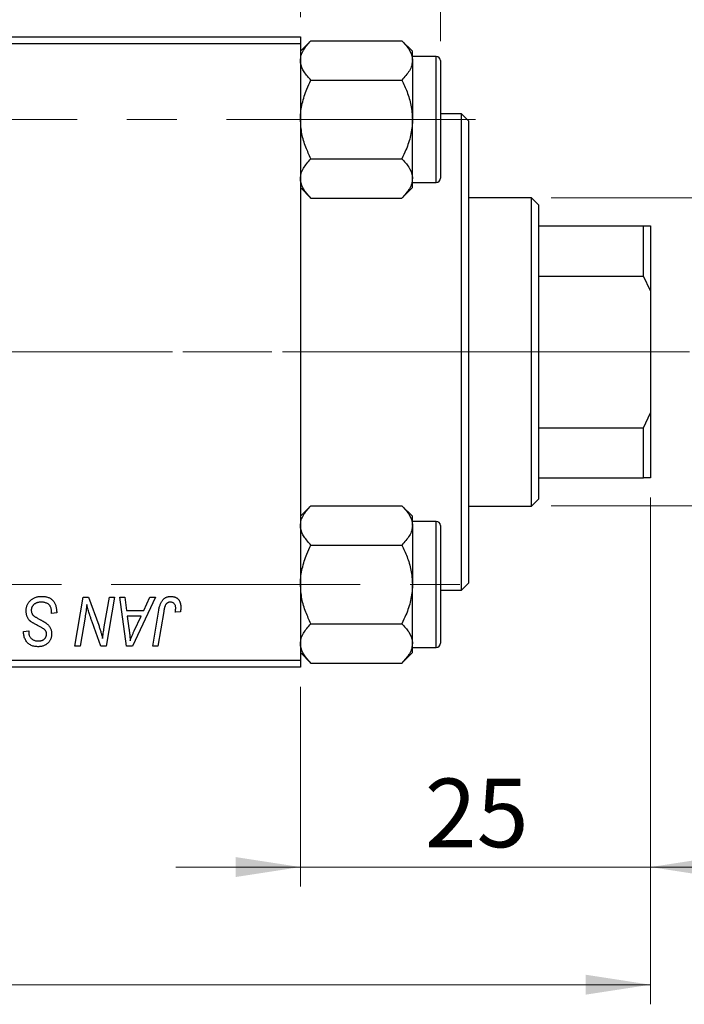
# Model space of a CAD drawing. Units: millimetres. Extents: x 15 to 415, y 5 to 292.
# Drawn here: x 141 to 175, y 205 to 255 of the extents above; entities that cross this region are included whole.
import ezdxf

# ---------------------------------------------------------------- set-up
doc = ezdxf.new("R2010")
doc.units = ezdxf.units.MM
doc.linetypes.add('CENTERX2', pattern=[20.32, 12.7, -2.54, 2.54, -2.54])
doc.styles.add('SLDTEXTSTYLE0', font='TXT', dxfattribs={"width": 0.75})
doc.dimstyles.new('SLDDIMSTYLE0', dxfattribs={"dimtxt": 3.5, "dimasz": 3.302, "dimexe": 0, "dimexo": 0.0625, "dimgap": 0.875, "dimtad": 1, "dimdec": 0, "dimlfac": 1.4, "dimrnd": 1e-09, "dimzin": 12, "dimdsep": 46, "dimtxsty": 'SLDTEXTSTYLE0', "dimsah": 1, "dimcen": 0.09, "dimadec": 0, "dimazin": 3, "dimtfac": 1, "dimtdec": 0, "dimtofl": 0, "dimtmove": 0, "dimatfit": 3, "dimfxl": 1, "dimfrac": 2, "dimtolj": 1, "dimtzin": 12, "dimarcsym": 0})
doc.dimstyles.new('SLDDIMSTYLE1', dxfattribs={"dimtxt": 3.5, "dimasz": 3.302, "dimexe": 0, "dimexo": 0.0625, "dimgap": 0.875, "dimtad": 1, "dimdec": 0, "dimlfac": 1.4, "dimrnd": 1e-09, "dimzin": 12, "dimdsep": 46, "dimtxsty": 'SLDTEXTSTYLE0', "dimsah": 1, "dimcen": 0.09, "dimadec": 0, "dimazin": 3, "dimtfac": 1, "dimtdec": 0, "dimtmove": 0, "dimatfit": 0, "dimfxl": 1, "dimfrac": 2, "dimtolj": 1, "dimtzin": 12, "dimarcsym": 0})

# ---------------------------------------------------------------- blocks, each defined once
blk = doc.blocks.new('_D')
at = {"color": 7, "linetype": 'Continuous', "lineweight": 0}
for p, q in [((173.083, 230.359), (173.083, 204.516)), ((67.369, 220.716), (67.369, 204.516)), ((67.369, 205.516), (173.083, 205.516))]:
    blk.add_line(p, q, dxfattribs=at)
at = {"color": 7, "linetype": 'Continuous', "lineweight": 18}
for points in [[(67.369, 205.516), (70.671, 205.008), (70.671, 206.024)], [(173.083, 205.516), (169.781, 206.024), (169.781, 205.008)]]:
    blk.add_solid(points, dxfattribs=at)
at = {"color": 7, "linetype": 'Continuous', "lineweight": 18, "insert": (116.347, 210.027), "char_height": 3.5, "attachment_point": 1, "style": 'SLDTEXTSTYLE0'}
blk.add_mtext('148', dxfattribs=at)
blk = doc.blocks.new('_D_1')
at = {"color": 7, "linetype": 'Continuous', "lineweight": 0}
for p, q in [((155.226, 254.859), (155.226, 266.502)), ((162.369, 253.645), (162.369, 266.502)), ((155.226, 265.502), (148.876, 265.502)), ((162.369, 265.502), (155.226, 265.502)), ((162.369, 265.502), (175.184, 265.502))]:
    blk.add_line(p, q, dxfattribs=at)
at = {"color": 7, "linetype": 'Continuous', "lineweight": 18}
for points in [[(155.226, 265.502), (151.924, 266.01), (151.924, 264.994)], [(162.369, 265.502), (165.671, 264.994), (165.671, 266.01)]]:
    blk.add_solid(points, dxfattribs=at)
at = {"color": 7, "linetype": 'Continuous', "lineweight": 18, "insert": (170.012, 270.014), "char_height": 3.5, "attachment_point": 1, "style": 'SLDTEXTSTYLE0'}
blk.add_mtext('10', dxfattribs=at)
blk = doc.blocks.new('_D_2')
at = {"color": 7, "linetype": 'Continuous', "lineweight": 0}
for p, q in [((183.083, 245.645), (183.083, 251.995)), ((168.011, 245.645), (184.083, 245.645)), ((183.083, 245.645), (183.083, 229.931)), ((168.011, 229.931), (184.083, 229.931)), ((183.083, 229.931), (183.083, 223.581))]:
    blk.add_line(p, q, dxfattribs=at)
at = {"color": 7, "linetype": 'Continuous', "lineweight": 18}
for points in [[(183.083, 245.645), (183.591, 248.947), (182.575, 248.947)], [(183.083, 229.931), (182.575, 226.629), (183.591, 226.629)]]:
    blk.add_solid(points, dxfattribs=at)
at = {"color": 7, "linetype": 'Continuous', "lineweight": 18, "char_height": 3.5, "attachment_point": 1, "rotation": 90, "style": 'SLDTEXTSTYLE0'}
for s, insert in [('22', (178.518, 237.841)), ('%%c', (178.571, 232.563))]:
    blk.add_mtext(s, dxfattribs=dict(at, insert=insert))
blk = doc.blocks.new('_D_3')
at = {"color": 7, "linetype": 'Continuous', "lineweight": 0}
for p, q in [((173.083, 230.359), (173.083, 210.516)), ((155.226, 220.716), (155.226, 210.516)), ((155.226, 211.516), (148.876, 211.516)), ((173.083, 211.516), (155.226, 211.516)), ((173.083, 211.516), (179.433, 211.516))]:
    blk.add_line(p, q, dxfattribs=at)
at = {"color": 7, "linetype": 'Continuous', "lineweight": 18}
for points in [[(155.226, 211.516), (151.924, 212.024), (151.924, 211.008)], [(173.083, 211.516), (176.385, 211.008), (176.385, 212.024)]]:
    blk.add_solid(points, dxfattribs=at)
at = {"color": 7, "linetype": 'Continuous', "lineweight": 18, "insert": (161.568, 216.027), "char_height": 3.5, "attachment_point": 1, "style": 'SLDTEXTSTYLE0'}
blk.add_mtext('25', dxfattribs=at)

msp = doc.modelspace()

# ---------------------------------------------------------------- linework, layer by layer
at = {"color": 7, "linetype": 'Continuous', "lineweight": 25}
for p, q in [((120.94, 253.8593), (155.2257, 253.8593)), ((155.2257, 253.8593), (155.2257, 253.5021)), ((155.7635, 253.6593), (155.2257, 253.1215)), ((155.7635, 253.6593), (160.4022, 253.6593)), ((160.94, 253.1215), (160.4022, 253.6593)), ((155.2257, 253.5021), (120.94, 253.5021)), ((155.2257, 253.5021), (155.2257, 222.0736)), ((160.94, 252.6557), (160.94, 253.1215)), ((162.1543, 252.8593), (160.94, 252.8593)), ((160.94, 252.6557), (160.94, 249.645)), ((162.3686, 252.645), (162.3686, 246.645)), ((155.7635, 251.6521), (160.4022, 251.6521)), ((160.94, 246.6343), (160.94, 249.645)), ((163.44, 249.9307), (162.3686, 249.9307)), ((163.7971, 249.5736), (163.44, 249.9307)), ((163.44, 225.645), (163.44, 249.9307)), ((163.7971, 249.5736), (163.7971, 226.0021)), ((155.7635, 247.6379), (160.4022, 247.6379)), ((160.94, 246.1685), (160.94, 246.6343)), ((155.2257, 246.1685), (155.7635, 245.6307)), ((160.4022, 245.6307), (160.94, 246.1685)), ((160.94, 246.4307), (162.1543, 246.4307)), ((155.7635, 245.6307), (160.4022, 245.6307)), ((167.0114, 245.645), (163.7971, 245.645)), ((167.3686, 245.2879), (167.0114, 245.645)), ((167.0114, 229.9307), (167.0114, 245.645)), ((167.3686, 245.2879), (167.3686, 244.2164)), ((167.3686, 244.2164), (167.3686, 241.6509)), ((167.3686, 244.2164), (172.7257, 244.2164)), ((172.7257, 241.6509), (172.7257, 244.2164)), ((172.7257, 244.2164), (173.0829, 244.2164)), ((173.0829, 244.2164), (173.0829, 240.9014)), ((167.3686, 241.6509), (167.3686, 233.9248)), ((167.3686, 241.6509), (172.7257, 241.6509)), ((173.0829, 240.9014), (172.7257, 241.6509)), ((173.0829, 240.9014), (173.0829, 234.6744)), ((172.7257, 233.9248), (173.0829, 234.6744)), ((173.0829, 234.6744), (173.0829, 231.3593)), ((167.3686, 233.9248), (167.3686, 231.3593)), ((167.3686, 233.9248), (172.7257, 233.9248)), ((172.7257, 231.3593), (172.7257, 233.9248)), ((167.3686, 231.3593), (167.3686, 230.2879)), ((167.3686, 231.3593), (172.7257, 231.3593)), ((173.0829, 231.3593), (172.7257, 231.3593)), ((167.0114, 229.9307), (167.3686, 230.2879)), ((155.7635, 229.945), (155.2257, 229.4072)), ((155.7635, 229.945), (160.4022, 229.945)), ((160.94, 229.4072), (160.4022, 229.945)), ((163.7971, 229.9307), (167.0114, 229.9307)), ((160.94, 228.9414), (160.94, 229.4072)), ((162.1543, 229.145), (160.94, 229.145)), ((160.94, 228.9414), (160.94, 225.9307)), ((162.3686, 228.9307), (162.3686, 222.9307)), ((155.7635, 227.9379), (160.4022, 227.9379)), ((163.44, 225.645), (163.7971, 226.0021)), ((160.94, 222.92), (160.94, 225.9307)), ((162.3686, 225.645), (163.44, 225.645)), ((143.717, 222.7879), (144.1401, 225.2879)), ((144.1401, 225.2879), (144.414, 225.2879)), ((144.414, 225.2879), (144.934, 223.8507)), ((145.2151, 223.7624), (145.4824, 225.2879)), ((145.7452, 225.2879), (145.318, 222.7879)), ((145.4824, 225.2879), (145.7452, 225.2879)), ((146.0034, 225.2879), (146.2647, 225.2879)), ((146.3458, 222.7879), (146.0034, 225.2879)), ((146.2647, 225.2879), (146.3484, 224.606)), ((147.8246, 225.2879), (146.6634, 222.7879)), ((147.2362, 224.606), (147.5431, 225.2879)), ((147.5431, 225.2879), (147.8246, 225.2879)), ((142.5309, 224.4437), (142.5329, 224.5244)), ((146.3484, 224.606), (147.2362, 224.606)), ((147.6892, 222.7879), (147.9986, 224.6202)), ((148.2523, 224.5578), (147.9525, 222.7879)), ((149.099, 224.5411), (148.8382, 224.5086)), ((142.7906, 224.4741), (142.5309, 224.4437)), ((144.2349, 224.253), (143.9808, 222.7879)), ((146.3849, 224.3138), (146.4747, 223.6848)), ((147.0936, 224.3138), (146.3849, 224.3138)), ((146.7481, 223.5721), (147.0936, 224.3138)), ((141.1008, 223.4798), (141.1023, 223.5346)), ((141.1023, 223.5346), (141.3621, 223.5605)), ((141.3621, 223.5605), (141.3606, 223.5032)), ((145.0441, 222.7879), (144.7037, 223.7299)), ((155.7635, 223.9236), (160.4022, 223.9236)), ((143.9808, 222.7879), (143.717, 222.7879)), ((145.318, 222.7879), (145.0441, 222.7879)), ((146.6634, 222.7879), (146.3458, 222.7879)), ((147.9525, 222.7879), (147.6892, 222.7879)), ((160.94, 222.4542), (160.94, 222.92)), ((160.94, 222.7164), (162.1543, 222.7164)), ((120.94, 222.0736), (155.2257, 222.0736)), ((155.2257, 222.4542), (155.7635, 221.9164)), ((155.2257, 222.0736), (155.2257, 221.7164)), ((160.4022, 221.9164), (160.94, 222.4542)), ((155.2257, 221.7164), (120.94, 221.7164)), ((155.7635, 221.9164), (160.4022, 221.9164))]:
    msp.add_line(p, q, dxfattribs=at)
at = {"color": 8, "linetype": 'Continuous', "lineweight": 25}
for p, q in [((162.1543, 246.4307), (162.1543, 252.8593)), ((162.1543, 222.7164), (162.1543, 229.145))]:
    msp.add_line(p, q, dxfattribs=at)
at = {"color": 7, "linetype": 'CENTERX2', "lineweight": 18}
for p, q in [((164.1543, 249.645), (64.2971, 249.645)), ((169.0114, 237.7879), (104.6543, 237.7879)), ((167.0114, 237.7879), (106.6543, 237.7879)), ((165.3686, 237.7879), (174.7257, 237.7879)), ((167.0114, 237.7879), (167.3686, 237.7879)), ((167.3686, 237.7879), (172.7257, 237.7879)), ((172.7257, 237.7879), (175.0829, 237.7879)), ((64.2971, 225.9307), (164.1543, 225.9307))]:
    msp.add_line(p, q, dxfattribs=at)
at = {"color": 7, "linetype": 'Continuous', "lineweight": 25}
for centre, start, end in [((162.1543, 252.645), 0, 90), ((162.1543, 246.645), 270, 0), ((162.1543, 228.9307), 0, 90), ((162.1543, 222.9307), 270, 0)]:
    msp.add_arc(centre, 0.2143, start, end, dxfattribs=at)
for points, knots in [([(155.2257, 252.6557), (155.2336, 252.7429), (155.2495, 252.9192), (155.4047, 253.2618), (155.6208, 253.5012), (155.7635, 253.6593)], [0, 0, 0, 0, 0.2497034, 0.5046176, 1, 1, 1, 1]), ([(160.4022, 253.6593), (160.5278, 253.5219), (160.7834, 253.2424), (160.9289, 252.8958), (160.9381, 252.6977), (160.94, 252.6557)], [0, 0, 0, 0, 0.4323818, 0.879547, 1, 1, 1, 1]), ([(155.7635, 251.6521), (155.6379, 251.7895), (155.3823, 252.0691), (155.2368, 252.4156), (155.2277, 252.6137), (155.2257, 252.6557)], [0, 0, 0, 0, 0.4323818, 0.879547, 1, 1, 1, 1]), ([(160.94, 252.6557), (160.9321, 252.5685), (160.9162, 252.3922), (160.761, 252.0496), (160.5449, 251.8102), (160.4022, 251.6521)], [0, 0, 0, 0, 0.24970343, 0.5046176, 1, 1, 1, 1]), ([(155.2257, 249.645), (155.2259, 249.6683), (155.2276, 249.9407), (155.2988, 250.4711), (155.5086, 251.1161), (155.6916, 251.5008), (155.7635, 251.6521)], [0, 0, 0, 0, 0.0334314, 0.3900705, 0.7601916, 1, 1, 1, 1]), ([(160.4022, 251.6521), (160.4935, 251.4564), (160.6853, 251.0456), (160.8937, 250.3729), (160.9244, 249.8901), (160.94, 249.645)], [0, 0, 0, 0, 0.3093119, 0.6493836, 1, 1, 1, 1]), ([(155.7635, 247.6379), (155.6722, 247.8336), (155.4805, 248.2444), (155.272, 248.9171), (155.2413, 249.3999), (155.2257, 249.645)], [0, 0, 0, 0, 0.3093119, 0.6493836, 1, 1, 1, 1]), ([(160.94, 249.645), (160.9399, 249.6217), (160.9381, 249.3493), (160.8669, 248.8189), (160.6571, 248.1739), (160.4741, 247.7891), (160.4022, 247.6379)], [0, 0, 0, 0, 0.03343145, 0.39007054, 0.76019165, 1, 1, 1, 1]), ([(155.2257, 246.6343), (155.2336, 246.7215), (155.2495, 246.8978), (155.4047, 247.2403), (155.6208, 247.4798), (155.7635, 247.6379)], [0, 0, 0, 0, 0.2497034, 0.5046176, 1, 1, 1, 1]), ([(160.4022, 247.6379), (160.5278, 247.5004), (160.7834, 247.2209), (160.9289, 246.8744), (160.9381, 246.6763), (160.94, 246.6343)], [0, 0, 0, 0, 0.4323818, 0.879547, 1, 1, 1, 1]), ([(155.7635, 245.6307), (155.6379, 245.7681), (155.3823, 246.0476), (155.2368, 246.3942), (155.2277, 246.5923), (155.2257, 246.6343)], [0, 0, 0, 0, 0.4323818, 0.879547, 1, 1, 1, 1]), ([(160.94, 246.6343), (160.9321, 246.5471), (160.9162, 246.3708), (160.761, 246.0282), (160.5449, 245.7888), (160.4022, 245.6307)], [0, 0, 0, 0, 0.2497034, 0.5046176, 1, 1, 1, 1]), ([(155.2257, 228.9414), (155.2336, 229.0286), (155.2495, 229.2049), (155.4047, 229.5475), (155.6208, 229.7869), (155.7635, 229.945)], [0, 0, 0, 0, 0.2497034, 0.5046176, 1, 1, 1, 1]), ([(160.4022, 229.945), (160.5278, 229.8076), (160.7834, 229.5281), (160.9289, 229.1815), (160.9381, 228.9835), (160.94, 228.9414)], [0, 0, 0, 0, 0.4323818, 0.879547, 1, 1, 1, 1]), ([(155.7635, 227.9379), (155.6379, 228.0753), (155.3823, 228.3548), (155.2368, 228.7013), (155.2277, 228.8994), (155.2257, 228.9414)], [0, 0, 0, 0, 0.4323818, 0.879547, 1, 1, 1, 1]), ([(160.94, 228.9414), (160.9321, 228.8542), (160.9162, 228.678), (160.761, 228.3354), (160.5449, 228.0959), (160.4022, 227.9379)], [0, 0, 0, 0, 0.2497034, 0.5046176, 1, 1, 1, 1]), ([(155.2257, 225.9307), (155.2259, 225.9541), (155.2276, 226.2264), (155.2988, 226.7568), (155.5086, 227.4018), (155.6916, 227.7866), (155.7635, 227.9379)], [0, 0, 0, 0, 0.0334314, 0.3900705, 0.7601916, 1, 1, 1, 1]), ([(160.4022, 227.9379), (160.4935, 227.7421), (160.6853, 227.3313), (160.8937, 226.6586), (160.9244, 226.1758), (160.94, 225.9307)], [0, 0, 0, 0, 0.3093119, 0.6493836, 1, 1, 1, 1]), ([(155.7635, 223.9236), (155.6722, 224.1193), (155.4805, 224.5301), (155.272, 225.2028), (155.2413, 225.6856), (155.2257, 225.9307)], [0, 0, 0, 0, 0.3093119, 0.6493836, 1, 1, 1, 1]), ([(160.94, 225.9307), (160.9399, 225.9074), (160.9381, 225.635), (160.8669, 225.1046), (160.6571, 224.4597), (160.4741, 224.0749), (160.4022, 223.9236)], [0, 0, 0, 0, 0.03343145, 0.39007054, 0.76019165, 1, 1, 1, 1]), ([(141.2322, 224.5857), (141.2329, 224.6115), (141.2343, 224.6621), (141.2447, 224.7364), (141.2612, 224.8074), (141.2854, 224.8748), (141.316, 224.939), (141.353, 225.0003), (141.3975, 225.0577), (141.4482, 225.1113), (141.5041, 225.1603), (141.5649, 225.2034), (141.6301, 225.2391), (141.699, 225.2697), (141.7726, 225.2924), (141.8503, 225.3082), (141.932, 225.319), (141.9879, 225.3199), (142.0165, 225.3203)], [0, 0, 0, 0, 0.0640634, 0.126107, 0.1862559, 0.2452488, 0.3040054, 0.3631424, 0.4231851, 0.4845391, 0.5466027, 0.6079292, 0.6695556, 0.7315849, 0.7951037, 0.8609141, 0.9288022, 1, 1, 1, 1]), ([(141.9993, 225.0281), (141.9803, 225.0277), (141.9432, 225.0269), (141.8891, 225.0212), (141.8379, 225.0123), (141.7898, 224.9991), (141.745, 224.9818), (141.7027, 224.9614), (141.6635, 224.9372), (141.6282, 224.9086), (141.5964, 224.8778), (141.5681, 224.8453), (141.5447, 224.8104), (141.5252, 224.774), (141.5104, 224.7354), (141.4998, 224.6951), (141.4929, 224.6529), (141.4923, 224.6242), (141.4919, 224.6096)], [0, 0, 0, 0, 0.077104, 0.1511069, 0.2210116, 0.2881109, 0.353658, 0.4164274, 0.4788528, 0.5405268, 0.6008585, 0.6589153, 0.7153975, 0.7714085, 0.8267308, 0.8829695, 0.9407689, 1, 1, 1, 1]), ([(142.4645, 224.812), (142.455, 224.8276), (142.4358, 224.8595), (142.3955, 224.9006), (142.3471, 224.9374), (142.2904, 224.9695), (142.2265, 224.996), (142.1558, 225.0144), (142.0795, 225.0265), (142.0265, 225.0276), (141.9993, 225.0281)], [0, 0, 0, 0, 0.10163259, 0.20717844, 0.31900217, 0.44082722, 0.56955812, 0.70448963, 0.84780656, 1, 1, 1, 1]), ([(142.0165, 225.3203), (142.0471, 225.3198), (142.1067, 225.3188), (142.1933, 225.3091), (142.2742, 225.2929), (142.3495, 225.2707), (142.4194, 225.2424), (142.483, 225.2065), (142.5412, 225.1649), (142.5937, 225.1166), (142.6401, 225.0614), (142.6805, 224.9989), (142.7144, 224.9289), (142.7421, 224.8519), (142.7641, 224.7677), (142.7786, 224.6761), (142.7886, 224.5775), (142.79, 224.5093), (142.7906, 224.4741)], [0, 0, 0, 0, 0.0698134, 0.13575604, 0.1982792, 0.25780083, 0.31449914, 0.36972765, 0.42386228, 0.47733402, 0.5317766, 0.58780654, 0.64659714, 0.70854842, 0.77428001, 0.84462673, 0.91977109, 1, 1, 1, 1]), ([(147.9986, 224.6202), (148.0043, 224.6509), (148.0152, 224.7103), (148.0357, 224.7954), (148.0601, 224.8734), (148.0852, 224.945), (148.1143, 225.0094), (148.1461, 225.0668), (148.1806, 225.1175), (148.2182, 225.1612), (148.2583, 225.199), (148.3014, 225.231), (148.3464, 225.2588), (148.394, 225.2818), (148.4447, 225.299), (148.4977, 225.311), (148.5532, 225.319), (148.5911, 225.3199), (148.6105, 225.3203)], [0, 0, 0, 0, 0.0911127, 0.1765801, 0.2556846, 0.3297894, 0.3981379, 0.4620791, 0.5214381, 0.5768138, 0.6303118, 0.6822058, 0.7332337, 0.7847404, 0.8364742, 0.8892249, 0.9436037, 1, 1, 1, 1]), ([(148.5937, 225.0281), (148.5802, 225.0276), (148.5533, 225.0267), (148.5142, 225.019), (148.477, 225.006), (148.442, 224.9884), (148.4097, 224.9651), (148.3799, 224.9372), (148.3541, 224.9028), (148.3345, 224.8705), (148.3204, 224.8404), (148.3105, 224.8127), (148.3004, 224.7809), (148.2903, 224.7447), (148.2801, 224.7043), (148.2707, 224.6594), (148.2609, 224.6102), (148.2552, 224.5758), (148.2523, 224.5578)], [0, 0, 0, 0, 0.0631847, 0.1250225, 0.1851019, 0.2460898, 0.3071185, 0.3701259, 0.4358745, 0.5065775, 0.5457221, 0.5911145, 0.6432179, 0.7013632, 0.7663657, 0.8373319, 0.9152472, 1, 1, 1, 1]), ([(148.8621, 224.7263), (148.8614, 224.7488), (148.86, 224.7918), (148.8454, 224.8523), (148.8222, 224.9052), (148.7892, 224.9495), (148.749, 224.9847), (148.7024, 225.0105), (148.6497, 225.0253), (148.6127, 225.0271), (148.5937, 225.0281)], [0, 0, 0, 0, 0.148499, 0.2825158, 0.4071628, 0.526583, 0.6434295, 0.7566074, 0.8747372, 1, 1, 1, 1]), ([(148.6105, 225.3203), (148.6299, 225.32), (148.6678, 225.3193), (148.723, 225.3127), (148.7748, 225.3012), (148.8239, 225.2871), (148.8692, 225.2668), (148.9118, 225.243), (148.9509, 225.2145), (148.9865, 225.1818), (149.0189, 225.1453), (149.0462, 225.1037), (149.0698, 225.0582), (149.089, 225.0084), (149.1035, 224.9542), (149.1141, 224.8962), (149.1209, 224.834), (149.1215, 224.7911), (149.1218, 224.7689)], [0, 0, 0, 0, 0.06813, 0.1325358, 0.1943164, 0.2536925, 0.3112246, 0.3676989, 0.4240706, 0.4802275, 0.5368722, 0.5945108, 0.6538279, 0.7160607, 0.7811272, 0.8497596, 0.9224018, 1, 1, 1, 1]), ([(141.7258, 223.8867), (141.7053, 223.8976), (141.6659, 223.9185), (141.6103, 223.9501), (141.5597, 223.9791), (141.5156, 224.0079), (141.4765, 224.0343), (141.4434, 224.06), (141.4153, 224.0833), (141.386, 224.1135), (141.3556, 224.1527), (141.324, 224.2027), (141.2965, 224.2569), (141.2731, 224.3152), (141.2549, 224.3777), (141.2419, 224.4439), (141.2334, 224.5137), (141.2326, 224.5614), (141.2322, 224.5857)], [0, 0, 0, 0, 0.0759971, 0.1458615, 0.209346, 0.2665927, 0.3183133, 0.3636869, 0.4037158, 0.4377559, 0.5011825, 0.5653457, 0.6311669, 0.6996974, 0.7706078, 0.8439607, 0.9202774, 1, 1, 1, 1]), ([(141.4919, 224.6096), (141.4926, 224.5892), (141.494, 224.5494), (141.5071, 224.492), (141.5284, 224.4386), (141.5491, 224.4069), (141.5594, 224.3909)], [0, 0, 0, 0, 0.2623513, 0.5126828, 0.7553307, 1, 1, 1, 1]), ([(142.5329, 224.5244), (142.5323, 224.5506), (142.5311, 224.602), (142.517, 224.6766), (142.4966, 224.7474), (142.4751, 224.7906), (142.4645, 224.812)], [0, 0, 0, 0, 0.2636441, 0.5155515, 0.7605841, 1, 1, 1, 1]), ([(144.3288, 224.9094), (144.315, 224.8006), (144.2872, 224.5813), (144.2524, 224.363), (144.2349, 224.253)], [0, 0, 0, 0, 0.4961591, 1, 1, 1, 1]), ([(144.4622, 224.4199), (144.4516, 224.4541), (144.429, 224.5267), (144.3969, 224.6427), (144.3629, 224.7715), (144.3405, 224.862), (144.3288, 224.9094)], [0, 0, 0, 0, 0.2121775, 0.448901, 0.7114907, 1, 1, 1, 1]), ([(148.8382, 224.5086), (148.842, 224.5313), (148.849, 224.5736), (148.8557, 224.6327), (148.861, 224.6825), (148.8617, 224.7127), (148.8621, 224.7263)], [0, 0, 0, 0, 0.3140156, 0.5868196, 0.8146584, 1, 1, 1, 1]), ([(149.1218, 224.7689), (149.1209, 224.7306), (149.1192, 224.6541), (149.1057, 224.5787), (149.099, 224.5411)], [0, 0, 0, 0, 0.5007641, 1, 1, 1, 1]), ([(141.5594, 224.3909), (141.5662, 224.3828), (141.5809, 224.365), (141.6098, 224.3402), (141.644, 224.3118), (141.6865, 224.2829), (141.7358, 224.2514), (141.7922, 224.218), (141.8556, 224.1825), (141.9006, 224.1588), (141.9242, 224.1464)], [0, 0, 0, 0, 0.0716555, 0.1570521, 0.2575315, 0.3738637, 0.5061247, 0.6544904, 0.8190852, 1, 1, 1, 1]), ([(141.9242, 224.1464), (141.9427, 224.1369), (141.9781, 224.1186), (142.0283, 224.0907), (142.0745, 224.0659), (142.1156, 224.0416), (142.1526, 224.0202), (142.1846, 224), (142.2127, 223.9828), (142.2291, 223.9708), (142.2367, 223.9653)], [0, 0, 0, 0, 0.1726419, 0.3309193, 0.4766518, 0.6080915, 0.7270042, 0.8309993, 0.9224993, 1, 1, 1, 1]), ([(144.7037, 223.7299), (144.6912, 223.7636), (144.6666, 223.8294), (144.631, 223.9261), (144.5983, 224.0188), (144.5664, 224.1068), (144.5379, 224.1912), (144.5102, 224.271), (144.4854, 224.3469), (144.4698, 224.396), (144.4622, 224.4199)], [0, 0, 0, 0, 0.1473319, 0.2884946, 0.4226039, 0.550785, 0.6725801, 0.7884488, 0.8972928, 1, 1, 1, 1]), ([(141.8313, 222.7554), (141.7953, 222.7564), (141.7254, 222.7584), (141.6245, 222.7752), (141.532, 222.8037), (141.4471, 222.8428), (141.3708, 222.8937), (141.3028, 222.955), (141.2436, 223.0272), (141.1926, 223.1079), (141.1519, 223.1956), (141.1221, 223.2875), (141.1045, 223.3828), (141.1021, 223.4473), (141.1008, 223.4798)], [0, 0, 0, 0, 0.09370477, 0.18146127, 0.26470141, 0.34469805, 0.42329257, 0.50199386, 0.58187217, 0.66500093, 0.7493239, 0.83240969, 0.91548155, 1, 1, 1, 1]), ([(141.3606, 223.5032), (141.3612, 223.4828), (141.3624, 223.4425), (141.3742, 223.3832), (141.3923, 223.3258), (141.4183, 223.2714), (141.4502, 223.2204), (141.4902, 223.1759), (141.5356, 223.1368), (141.5875, 223.1045), (141.6446, 223.0791), (141.7061, 223.0609), (141.7717, 223.0494), (141.8169, 223.0482), (141.84, 223.0476)], [0, 0, 0, 0, 0.0821801, 0.1628998, 0.2433294, 0.3249846, 0.4061546, 0.4855843, 0.5655973, 0.6479223, 0.7317775, 0.8174304, 0.9068975, 1, 1, 1, 1]), ([(142.1738, 223.6264), (142.1644, 223.6336), (142.1435, 223.6496), (142.1071, 223.6739), (142.0629, 223.701), (142.011, 223.732), (141.9514, 223.7666), (141.883, 223.8034), (141.8071, 223.8439), (141.7537, 223.872), (141.7258, 223.8867)], [0, 0, 0, 0, 0.0684754, 0.1523118, 0.2524779, 0.3687381, 0.5019629, 0.6512337, 0.8175311, 1, 1, 1, 1]), ([(142.2712, 223.4032), (142.2709, 223.4149), (142.2703, 223.4378), (142.2658, 223.4712), (142.2581, 223.5025), (142.2475, 223.5316), (142.2337, 223.5587), (142.217, 223.5837), (142.1968, 223.6063), (142.1815, 223.6197), (142.1738, 223.6264)], [0, 0, 0, 0, 0.1388331, 0.2727325, 0.3990061, 0.5211149, 0.6406824, 0.7594359, 0.8776267, 1, 1, 1, 1]), ([(142.2367, 223.9653), (142.2606, 223.947), (142.307, 223.9116), (142.3677, 223.8516), (142.4189, 223.7893), (142.4603, 223.7233), (142.4918, 223.6536), (142.5152, 223.5797), (142.5282, 223.5007), (142.53, 223.4465), (142.5309, 223.4189)], [0, 0, 0, 0, 0.1395178, 0.2704089, 0.3947416, 0.5131309, 0.630361, 0.7486906, 0.8719598, 1, 1, 1, 1]), ([(144.934, 223.8507), (144.9543, 223.7878), (144.9934, 223.6666), (145.0474, 223.4903), (145.0943, 223.3263), (145.1214, 223.2205), (145.1344, 223.1699)], [0, 0, 0, 0, 0.2791353, 0.5384445, 0.7791571, 1, 1, 1, 1]), ([(145.1344, 223.1699), (145.1382, 223.2127), (145.1463, 223.303), (145.1638, 223.4446), (145.1868, 223.5993), (145.2054, 223.7065), (145.2151, 223.7624)], [0, 0, 0, 0, 0.2155138, 0.4547053, 0.7153144, 1, 1, 1, 1]), ([(146.4747, 223.6848), (146.479, 223.6543), (146.4874, 223.5949), (146.4984, 223.5074), (146.5088, 223.4239), (146.5173, 223.3441), (146.5249, 223.268), (146.5316, 223.1956), (146.5366, 223.1271), (146.5393, 223.0828), (146.5406, 223.0613)], [0, 0, 0, 0, 0.14700354, 0.28727155, 0.42172054, 0.54946356, 0.67140697, 0.78755976, 0.89706335, 1, 1, 1, 1]), ([(146.5406, 223.0613), (146.5534, 223.0989), (146.5802, 223.1782), (146.6283, 223.3007), (146.6849, 223.4333), (146.7265, 223.5245), (146.7481, 223.5721)], [0, 0, 0, 0, 0.21607031, 0.45479887, 0.71560384, 1, 1, 1, 1]), ([(155.2257, 222.92), (155.2336, 223.0072), (155.2495, 223.1835), (155.4047, 223.5261), (155.6208, 223.7655), (155.7635, 223.9236)], [0, 0, 0, 0, 0.2497034, 0.5046176, 1, 1, 1, 1]), ([(160.4022, 223.9236), (160.5278, 223.7862), (160.7834, 223.5066), (160.9289, 223.1601), (160.9381, 222.962), (160.94, 222.92)], [0, 0, 0, 0, 0.4323818, 0.879547, 1, 1, 1, 1]), ([(142.5309, 223.4189), (142.5303, 223.3947), (142.5291, 223.3472), (142.5205, 223.2777), (142.5057, 223.2118), (142.4855, 223.1495), (142.4589, 223.0908), (142.4264, 223.0358), (142.3878, 222.9848), (142.3446, 222.9371), (142.2957, 222.8944), (142.2421, 222.8571), (142.1841, 222.8259), (142.1221, 222.7994), (142.0555, 222.7801), (141.9845, 222.7659), (141.9093, 222.7572), (141.8577, 222.756), (141.8313, 222.7554)], [0, 0, 0, 0, 0.0666935, 0.131022, 0.1926334, 0.2524603, 0.3112714, 0.3697697, 0.4280169, 0.4873848, 0.5468257, 0.6064163, 0.6668857, 0.7280727, 0.7917636, 0.8578355, 0.9272537, 1, 1, 1, 1]), ([(141.84, 223.0476), (141.8565, 223.0479), (141.8888, 223.0484), (141.9356, 223.053), (141.9796, 223.0607), (142.021, 223.0711), (142.0596, 223.0848), (142.095, 223.1022), (142.1279, 223.122), (142.1577, 223.1449), (142.1847, 223.17), (142.2076, 223.1979), (142.2278, 223.2271), (142.2431, 223.259), (142.2564, 223.2921), (142.2645, 223.3275), (142.2706, 223.3646), (142.271, 223.3902), (142.2712, 223.4032)], [0, 0, 0, 0, 0.0788743, 0.1532382, 0.2234665, 0.2915614, 0.3556867, 0.4182903, 0.4785821, 0.5382753, 0.5968908, 0.6534383, 0.7096645, 0.7654283, 0.8214527, 0.8786206, 0.9380093, 1, 1, 1, 1]), ([(155.7635, 221.9164), (155.6379, 222.0538), (155.3823, 222.3334), (155.2368, 222.6799), (155.2277, 222.878), (155.2257, 222.92)], [0, 0, 0, 0, 0.4323818, 0.879547, 1, 1, 1, 1]), ([(160.94, 222.92), (160.9321, 222.8328), (160.9162, 222.6565), (160.761, 222.3139), (160.5449, 222.0745), (160.4022, 221.9164)], [0, 0, 0, 0, 0.2497034, 0.5046176, 1, 1, 1, 1])]:
    msp.add_open_spline(points, degree=3, knots=knots, dxfattribs=at)

# ---------------------------------------------------------------- dimensions: what is measured, and where the dimension line sits
at = {"color": 7, "linetype": 'Continuous', "lineweight": 18}
for base, p1, p2, dimstyle, picture, middle in [((155.2257, 265.5021), (162.3686, 252.645), (155.2257, 253.8593), 'SLDDIMSTYLE1', '_D_1', (172.5977, 265.5021)), ((173.0829, 205.5157), (67.3686, 221.7164), (173.0829, 231.3593), 'SLDDIMSTYLE0', '_D', (120.2257, 205.5157)), ((155.2257, 211.5157), (173.0829, 231.3593), (155.2257, 221.7164), 'SLDDIMSTYLE1', '_D_3', (164.1543, 211.5157))]:
    dim = msp.add_linear_dim(base=base, p1=p1, p2=p2, dimstyle=dimstyle, dxfattribs=at)
    dim.commit()
    dim.dimension.update_dxf_attribs({"geometry": picture, "text_midpoint": middle, "dimtype": 160})
dim = msp.add_linear_dim(base=(183.0829, 229.9307), p1=(167.0114, 245.645), p2=(167.0114, 229.9307), angle=90, text='%%c<>', dimstyle='SLDDIMSTYLE1', dxfattribs=at)
dim.commit()
dim.dimension.update_dxf_attribs({"geometry": '_D_2', "text_midpoint": (183.0829, 237.7879), "dimtype": 160})

doc.saveas('drawing.dxf')
